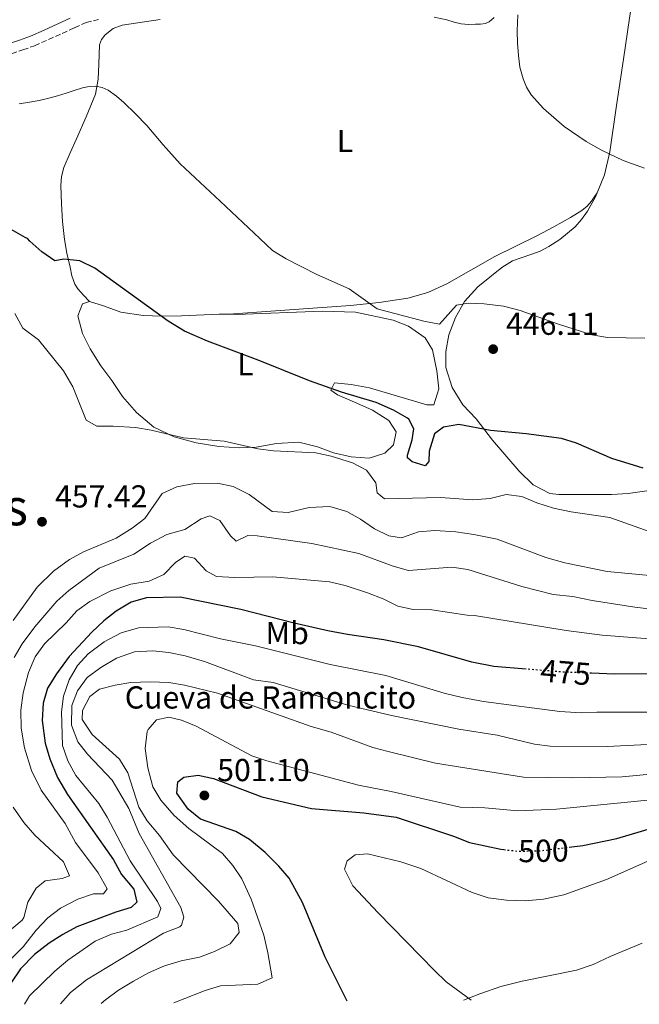
# Model space of a CAD drawing. Units: metres. Extents: x 563315 to 566759, y 4705588 to 4707932.
# Drawn here: x 564984 to 565179, y 4705603 to 4705913 of the extents above; entities that cross this region are included whole.
import ezdxf
from ezdxf.enums import TextEntityAlignment as Align

# ---------------------------------------------------------------- set-up
doc = ezdxf.new("R2010")
doc.units = ezdxf.units.M
doc.header["$MEASUREMENT"] = 0
doc.linetypes.add('DGN Style 3', pattern=[2.435890702152634, 1.739921930109024, -0.6959687720436097])
doc.linetypes.add('DGN Style 5', pattern=[1.217945351076317, 0.5219765790327072, -0.6959687720436097])
for name, color, linetype, lineweight in [('Camino', 7, 'DGN Style 3', 0), ('Cota de curva de nivel directora', 7, 'Continuous', 0), ('Cota de punto acotado terreno', 7, 'Continuous', 0), ('Curva de nivel directora', 30, 'Continuous', 30), ('Curva de nivel directora no vista', 30, 'DGN Style 5', 30), ('Curva de nivel intermedia', 30, 'Continuous', 0), ('Descripción de puntual rústico', 7, 'Continuous', 0), ('Etiqueta de uso rústico', 92, 'Continuous', 0), ('Línea de cambio de uso (parcela vista)', 92, 'Continuous', 0), ('Margen derecho', 7, 'Continuous', 0), ('Punto acotado terreno (símbolo)', 7, 'Continuous', 0), ('Texto de Área (paraje) menor', 7, 'Continuous', 0)]:
    doc.layers.add(name, color=color, linetype=linetype, lineweight=lineweight)
doc.styles.add('Style-Arial', font='arial.ttf')

# ---------------------------------------------------------------- blocks, each defined once
blk = doc.blocks.new('5PATER')
at = {"layer": 'Punto acotado terreno (símbolo)', "linetype": 'Continuous', "lineweight": 0}
h = blk.add_hatch(color=51, dxfattribs=at)
edge = h.paths.add_edge_path()
edge.add_ellipse((0, 0), major_axis=(-0.1095731443231308, -0.1110710700762829), ratio=0.9994222409660317, start_angle=0, end_angle=360)

msp = doc.modelspace()

# ---------------------------------------------------------------- linework, layer by layer
at = {"layer": 'Camino', "color": 7, "linetype": 'DGN Style 3', "lineweight": 0}
msp.add_polyline3d([(564886.8899999993, 4705914.380000001, 441.9700000000013), (564895.8299999977, 4705912.4, 441.8200000000071), (564904.8299999988, 4705910.199999999, 441.7599999999949), (564912.7600000014, 4705908.279999999, 441.9100000000035), (564920.6600000006, 4705906.37, 442.0599999999978), (564929.769999999, 4705904.130000001, 442.3000000000029), (564938.8399999993, 4705901.890000001, 442.5399999999936), (564944.539999999, 4705900.34, 442.6900000000024), (564950.420000002, 4705898.699999999, 442.7799999999989), (564955.6999999993, 4705897.540000001, 442.7799999999989), (564961.1900000012, 4705896.949999999, 442.7799999999989), (564965.8799999983, 4705897.26, 442.7799999999989), (564970.3799999978, 4705898.359999999, 442.7799999999989), (564976.0799999974, 4705900.210000002, 442.7799999999989), (564981.5599999981, 4705902.070000002, 442.7799999999989), (564985.1499999978, 4705903.27, 442.820000000007), (564988.8, 4705904.610000002, 442.8899999999995), (564993.2300000002, 4705906.530000002, 442.8999999999943), (564997.5500000007, 4705908.480000001, 442.9199999999984), (565001.4299999989, 4705910.260000002, 442.9700000000013), (565005.0799999967, 4705911.890000001, 443.0200000000042), (565009.0300000008, 4705912.890000002, 442.9900000000054)], dxfattribs=at)
at = {"layer": 'Curva de nivel directora', "color": 30, "linetype": 'Continuous', "lineweight": 30, "flags": 128}
for points, elevation in [([(565180.5899999997, 4705771.460000001), (565170.7500000005, 4705774.500000001), (565159.6399999994, 4705779.300000003), (565154.8699999995, 4705780.82), (565143.7099999993, 4705782.34), (565132.4899999987, 4705783.350000001), (565122.5099999986, 4705785.220000001), (565117.7099999996, 4705784.420000001), (565114.8299999986, 4705782.26), (565113.2300000003, 4705776.820000002), (565113.0699999994, 4705773.62), (565111.8699999992, 4705772.180000001), (565107.7899999999, 4705773.460000002), (565106.3099999981, 4705774.74), (565106.3099999981, 4705775.580000001), (565107.8700000005, 4705780.42), (565108.389999999, 4705783.859999999), (565106.7899999986, 4705786.900000002), (565106.3199999991, 4705787.26), (565101.9899999996, 4705789.7), (565096.4299999987, 4705792.180000002), (565085.57, 4705795.470000002), (565075.5099999994, 4705798.980000001), (565059.3099999989, 4705805.539999999), (565043.3499999996, 4705811.460000002), (565036.11, 4705814.66), (565030.949999999, 4705817.780000002), (565007.8599999994, 4705834.490000002), (565003.0800000007, 4705836.850000001), (564998.1099999996, 4705837.380000001), (564995.2399999996, 4705836.789999999), (564991.109999999, 4705839.620000001), (564987.3899999997, 4705842.980000001), (564986.5800000007, 4705843.880000001), (564985.8999999989, 4705844.180000001), (564981.4899999988, 4705846.690000001)], 450), ([(565143.7899999998, 4705708.150000002), (565133.5999999996, 4705708.99), (565126.6399999993, 4705710.36), (565109.7900000004, 4705715.220000002), (565098.8699999994, 4705717.380000001), (565087.4599999987, 4705719.04), (565081.2299999993, 4705720.26), (565070.639999999, 4705722.609999999), (565053.8700000007, 4705726.9), (565034.6700000004, 4705730.810000002), (565024.069999999, 4705730.58), (565019.25, 4705729.25), (565014.5899999996, 4705726.42), (565010.649999999, 4705723.34), (565006.8499999992, 4705719.800000002), (564999.7100000001, 4705712.080000001), (564995.709999999, 4705706.660000001), (564992.9500000008, 4705702.180000001), (564991.5299999992, 4705697.380000001), (564991.1899999996, 4705691.980000001), (564992.1900000009, 4705684.820000002), (564993.6300000004, 4705679.859999999), (564996.0699999989, 4705674.020000001), (564999.1899999992, 4705668.660000001), (565013.6699999988, 4705648.020000001), (565016.19, 4705643.460000002), (565020.1100000005, 4705638.820000002), (565021.0299999992, 4705634.660000001), (565019.27, 4705632.980000001), (565014.4800000001, 4705631.539999999), (565002.1500000008, 4705626.900000001), (564997.7299999996, 4705624.560000001), (564993.4400000003, 4705621.76), (564988.8699999994, 4705618.180000001), (564984.4300000003, 4705613.7), (564978.5099999993, 4705604.980000001)], 475), ([(565202.9500000007, 4705706.740000002), (565171.5899999987, 4705706.580000001), (565164.3400000001, 4705706.86)], 475), ([(565087.3800000005, 4705603.460000001), (565080.4600000004, 4705617.340000001), (565073.2899999999, 4705634.57), (565069.0699999998, 4705642.260000001), (565065.829999999, 4705646.07), (565061.5399999997, 4705650.320000002), (565056.5899999987, 4705654.500000001), (565052.239999999, 4705656.980000002), (565041.1500000003, 4705660.9), (565037.2399999987, 4705663.990000002), (565033.7099999993, 4705669.060000001), (565033.9899999987, 4705672.660000003), (565035.9099999988, 4705674.100000001), (565040.3500000001, 4705674.74), (565045.2299999994, 4705673.650000002), (565060.4699999989, 4705667.900000001), (565076.1100000007, 4705664.26), (565092.5499999982, 4705662.9), (565102.7899999998, 4705661.480000001), (565120.8700000002, 4705655.460000002), (565125.8700000005, 4705653.460000002), (565135.7099999996, 4705651.369999999), (565136.6999999997, 4705651.26)], 500.0000000000011), ([(565157.25, 4705652.04), (565161.5899999985, 4705652.580000001), (565172.3099999984, 4705654.76), (565183.9699999995, 4705658.210000001), (565199.1100000005, 4705661.780000002), (565215.6799999999, 4705663.970000002), (565231.9499999997, 4705664.66), (565238.5500000003, 4705665.380000002), (565245.2699999993, 4705665.619999999), (565250.2600000004, 4705665.439999999), (565268.4699999981, 4705663.700000001), (565273.4199999991, 4705663.07), (565279.7999999983, 4705661.77), (565304.4299999999, 4705653.62), (565310.4000000001, 4705650.54), (565317.5100000004, 4705646.34), (565329.4599999995, 4705638.100000001), (565347.8199999994, 4705622.5), (565371.139999999, 4705606.180000001), (565371.2399999995, 4705606.100000001)], 500.000000000001)]:
    msp.add_lwpolyline(points, dxfattribs=dict(at, elevation=elevation))
at = {"layer": 'Curva de nivel directora no vista', "color": 30, "linetype": 'DGN Style 5', "lineweight": 30, "flags": 128}
for points, elevation in [([(565164.3400000001, 4705706.86), (565155.149999999, 4705707.220000003), (565143.7899999998, 4705708.150000002)], 475), ([(565136.6999999997, 4705651.26), (565141.159999999, 4705650.770000001), (565148.1100000005, 4705650.9), (565157.25, 4705652.04)], 500.000000000001)]:
    msp.add_lwpolyline(points, dxfattribs=dict(at, elevation=elevation))
at = {"layer": 'Curva de nivel intermedia', "color": 30, "linetype": 'Continuous', "lineweight": 0, "flags": 128}
for points, elevation in [([(565181.0599999991, 4705866.01), (565174.3600000005, 4705868.41), (565167.4600000003, 4705871.650000001), (565162.6200000012, 4705874.4), (565155.7600000014, 4705879.15), (565149.1900000023, 4705884.800000001), (565145.35, 4705889.119999999), (565143.8800000014, 4705891.509999999), (565142.7700000005, 4705894.119999999), (565141.8000000004, 4705897.82), (565141.2800000019, 4705901.56), (565141.0100000014, 4705905.42), (565140.8799999995, 4705909.279999998), (565141.0000000002, 4705911.789999999), (565141.1400000011, 4705914.300000001)], 440), ([(565096.8100000008, 4705821.659999999), (565087.9800000017, 4705828.029999999), (565077.7500000013, 4705832.5), (565068.0900000009, 4705837.390000001), (565063.8300000007, 4705840.019999999), (565059.8200000008, 4705843.859999998), (565047.2900000003, 4705855.59), (565034.6799999994, 4705867.399999999), (565029.3700000008, 4705873.350000001), (565024.2600000012, 4705879.480000001), (565020.6800000004, 4705883.130000001), (565016.9800000013, 4705886.67), (565014.6299999999, 4705888.71), (565012.0400000014, 4705890.560000001), (565010.1200000015, 4705891.48), (565008.1000000008, 4705891.849999998), (565005.9999999999, 4705891.759999999), (565003.9300000002, 4705891.32), (565001.3500000006, 4705890.5), (564998.7700000012, 4705889.680000001), (564996.0800000001, 4705888.849999999), (564993.3799999999, 4705888.039999999), (564990.32, 4705887.329999999), (564987.2199999997, 4705886.800000001), (564983.9500000019, 4705886.27)], 445), ([(565181.1500000008, 4705812.42), (565169.3800000004, 4705812.600000001), (565164.4699999996, 4705813.539999999), (565153.5900000011, 4705816.980000001), (565141.8800000009, 4705821.189999999), (565136.5900000002, 4705822.499999999), (565130.5000000016, 4705823.239999999), (565125.5100000005, 4705823.460000001), (565121.8300000014, 4705822.819999999), (565116.4500000012, 4705816.84), (565111.4700000013, 4705817.779999998), (565096.8100000008, 4705821.659999999)], 445), ([(565182.4699999995, 4705751.51), (565170.0599999998, 4705755.939999998), (565157.8899999993, 4705757.67), (565152.3900000007, 4705758.899999999), (565147.1100000013, 4705760.58), (565142.3900000005, 4705762.5), (565137.4199999995, 4705763.150000001), (565132.3700000002, 4705761.92), (565126.9200000009, 4705761.529999998), (565116.7100000005, 4705762.259999999), (565099.150000001, 4705761.859999999), (565096.7500000005, 4705763.699999998), (565096.3900000005, 4705766.819999998), (565093.3900000008, 4705770.819999999), (565088.980000001, 4705773.180000001), (565082.3500000014, 4705775.300000002), (565077.4400000006, 4705776.329999999), (565064.1500000003, 4705776.98), (565059.1800000014, 4705777.57), (565048.550000001, 4705779.939999999), (565035.75, 4705780.980000001), (565025.5900000011, 4705783.46), (565020.6500000014, 4705784.26), (565013.5900000005, 4705784.74), (565008.4299999995, 4705784.66), (565005.07, 4705786.58), (565000.9500000007, 4705797.140000002), (564997.9900000012, 4705802.099999999), (564990.0300000017, 4705811.939999999), (564985.1900000003, 4705815.539999999), (564982.5900000008, 4705820.26)], 455), ([(565199.41, 4705736.069999999), (565169.2599999997, 4705738.929999998), (565155.8900000011, 4705741.600000001), (565149.97, 4705743.329999999), (565134.5899999997, 4705749.140000001), (565127.2699999996, 4705750.58), (565121.5499999997, 4705751.460000001), (565114.9900000016, 4705751.779999998), (565109.8700000008, 4705751.460000001), (565104.4300000004, 4705749.539999999), (565100.4299999995, 4705750.180000001), (565095.9099999999, 4705752.319999999), (565091.5900000016, 4705755.380000002), (565087.2300000007, 4705757.8), (565081.910000001, 4705759.439999999), (565075.4100000011, 4705759.05), (565068.7500000002, 4705757.539999999), (565063.7400000012, 4705757.859999998), (565056.5100000004, 4705763.140000001), (565051.3899999997, 4705765.699999999), (565046.4800000011, 4705766.73), (565039.2700000005, 4705766.66), (565033.630000001, 4705765.539999999), (565029.0300000011, 4705763.529999998), (565023.5500000004, 4705755.619999998), (565019.5899999997, 4705752.560000001), (565014.5100000014, 4705749.46), (565004.2300000017, 4705745.06), (564999.8300000007, 4705742.679999999), (564994.7600000014, 4705739.050000001), (564989.7099999997, 4705734.02), (564982.1100000001, 4705723.460000001)], 460.0000000000001), ([(565196.2600000006, 4705725.439999999), (565177.9500000001, 4705727.619999998), (565164.5500000002, 4705729.779999999), (565158.4700000006, 4705731.060000001), (565152.2300000021, 4705731.699999999), (565142.4000000017, 4705734.140000001), (565125.3499999995, 4705739.539999999), (565120.3700000017, 4705740.32), (565106.6700000003, 4705739.220000001), (565101.8700000012, 4705740.630000002), (565091.0100000005, 4705744.59), (565076.2300000014, 4705747.779999999), (565058.9900000015, 4705750.180000001), (565055.9900000019, 4705750.259999998), (565052.3500000008, 4705748.499999999), (565050.5899999995, 4705750.100000001), (565047.2700000001, 4705754.98), (565044.0700000017, 4705756.499999999), (565041.3500000014, 4705755.539999999), (565036.2300000006, 4705752.179999999), (565030.550000001, 4705750.58), (565025.39, 4705747.86), (565020.0700000003, 4705744.34), (565009.1900000017, 4705739.939999999), (564999.5900000016, 4705732.9), (564995.8299999997, 4705729.599999999), (564988.9299999997, 4705721.440000001), (564984.9500000011, 4705716.100000001), (564982.4100000019, 4705711.789999999)], 465.0000000000001), ([(565193.4300000009, 4705716.82), (565167.6700000004, 4705718.82), (565156.3200000002, 4705720.329999999), (565127.4700000007, 4705725.060000001), (565125.1500000006, 4705725.140000001), (565114.0300000005, 4705726.82), (565108.1900000002, 4705726.9), (565103.2999999995, 4705727.949999999), (565098.6700000004, 4705730.32), (565093.7300000007, 4705732.140000001), (565086.6699999997, 4705734.5), (565081.7900000003, 4705735.609999999), (565063.9700000014, 4705737.180000001), (565051.9100000004, 4705737.06), (565046.1500000004, 4705737.300000001), (565042.8700000013, 4705739.140000001), (565039.19, 4705743.140000001), (565036.1900000004, 4705743.779999998), (565033.230000001, 4705741.7), (565029.5499999997, 4705737.939999998), (565024.980000001, 4705735.899999999), (565019.1900000018, 4705734.9), (565012.8700000007, 4705732.819999999), (565006.2300000022, 4705729.46), (565002.1100000006, 4705726.500000001), (564998.7900000013, 4705722.75), (564991.9500000017, 4705716.100000001), (564989.0100000001, 4705712.05), (564986.9500000017, 4705707.059999999), (564985.2100000003, 4705700.7), (564984.5399999998, 4705695.21), (564984.6100000013, 4705689.499999999), (564985.6700000009, 4705683.349999998), (564987.8700000002, 4705676.180000001), (564990.9500000003, 4705670.02), (564998.5099999997, 4705659.539999999), (565001.790000001, 4705653.539999997), (565008.8699999999, 4705643.939999999), (565011.7100000007, 4705638.899999999), (565010.5500000007, 4705637.38), (565007.3900000001, 4705637.300000002), (565002.4300000002, 4705635.699999998), (564996.9900000021, 4705632.819999999), (564993.0100000012, 4705629.789999999), (564989.3000000007, 4705625.910000001), (564985.2300000004, 4705620.58), (564976.4300000007, 4705611.78)], 470), ([(564985.72, 4705602.52), (564987.230000001, 4705605.140000001), (564995.2300000007, 4705612.970000002), (564999.300000001, 4705616.480000001), (565007.9700000013, 4705622.46), (565013.0700000019, 4705624.659999999), (565017.9100000011, 4705625.910000001), (565027.6699999999, 4705630.100000001), (565028.6300000009, 4705632.739999999), (565027.6299999997, 4705634.9), (565018.9900000007, 4705647.689999999), (565011.7500000009, 4705661.539999999), (565009.1200000001, 4705665.8), (565001.8700000015, 4705674.66), (564999.3500000001, 4705679.220000001), (564997.6700000014, 4705684.100000001), (564997.3099999994, 4705694.66), (564997.970000001, 4705699.609999999), (564999.7200000011, 4705704.739999999), (565002.3699999999, 4705709.279999998), (565005.7699999996, 4705712.980000001), (565010.7899999998, 4705716.739999999), (565016.1100000017, 4705719.619999998), (565021.6300000004, 4705721.140000001), (565030.9900000015, 4705721.46), (565035.9199999999, 4705720.66), (565047.4500000012, 4705717.739999998), (565058.5100000009, 4705715.460000001), (565081.9900000015, 4705709.619999998), (565099.530000001, 4705706.130000002), (565117.9100000008, 4705700.55), (565123.5800000015, 4705699.23), (565130.3499999996, 4705697.939999999), (565154.350000001, 4705694.739999998), (565161.0300000019, 4705694.34), (565166.0200000008, 4705694.58), (565197.7900000017, 4705694.550000001)], 480), ([(564997.0099999999, 4705602.630000002), (565000.1900000006, 4705606.270000001), (565005.230000001, 4705610.180000001), (565029.4700000014, 4705624.949999999), (565034.6000000011, 4705626.949999998), (565035.1500000011, 4705627.46), (565035.910000001, 4705630.019999999), (565034.9100000019, 4705633.060000001), (565021.7700000012, 4705656.32), (565018.5500000003, 4705664.26), (565013.3100000012, 4705673.180000001), (565005.5500000005, 4705681.300000001), (565002.5100000007, 4705685.25), (565000.5199999991, 4705690.499999999), (565000.5900000007, 4705696.659999998), (565002.39, 4705701.319999999), (565005.3800000006, 4705705.519999999), (565009.7300000003, 4705708.699999999), (565014.6299999999, 4705711.560000001), (565020.3499999996, 4705713.619999999), (565026.1499999999, 4705713.939999999), (565031.1200000009, 4705713.430000001), (565036.3200000001, 4705712.359999998), (565042.3900000007, 4705710.579999999), (565057.8300000014, 4705704.819999999), (565064.0300000019, 4705703.939999999), (565087.5500000004, 4705696.8), (565101.3500000003, 4705693.539999999), (565122.5800000001, 4705689.210000001), (565134.5899999997, 4705687.380000001), (565146.3899999993, 4705684.499999999), (565151.3400000002, 4705683.829999999), (565169.2700000008, 4705683.779999999), (565201.0700000008, 4705685.3)], 485.0000000000001), ([(565009.8200000019, 4705602.75), (565011.1500000019, 4705603.900000001), (565015.3400000005, 4705606.970000001), (565019.9900000021, 4705609.86), (565024.7100000004, 4705612.42), (565029.7900000011, 4705614.659999999), (565034.9900000001, 4705616.179999999), (565040.8300000007, 4705617.380000002), (565045.5500000013, 4705619.140000001), (565050.5100000012, 4705621.539999999), (565053.35, 4705625.140000001), (565052.9100000019, 4705628.019999999), (565046.7500000016, 4705634.980000001), (565032.5300000014, 4705649.669999998), (565028.2399999999, 4705655.71), (565024.3100000004, 4705660.34), (565021.7100000009, 4705664.630000001), (565018.1900000004, 4705675.46), (565015.5799999997, 4705679.74), (565007.0200000014, 4705687.519999999), (565003.7900000014, 4705692.26), (565003.9500000002, 4705695.140000001), (565006.2300000022, 4705699.539999997), (565009.3500000003, 4705701.86), (565014.1900000017, 4705703.140000001), (565019.1300000015, 4705703.890000001), (565025.3099999995, 4705704.100000001), (565031.1900000003, 4705703.939999999), (565036.120000001, 4705703.140000001), (565046.4400000009, 4705700.600000001), (565075.9499999997, 4705690.099999999), (565082.3500000014, 4705688.259999999), (565095.4299999994, 4705683.46), (565100.2500000007, 4705682.15), (565115.1900000006, 4705678.5), (565142.9100000013, 4705674.099999999), (565158.4300000002, 4705673.859999999), (565174.0200000006, 4705674.180000001), (565199.5199999996, 4705676.600000001)], 490.0000000000001), ([(565032.7700000005, 4705602.96), (565042.6299999999, 4705606.9), (565047.4199999999, 4705608.349999999), (565059.1900000004, 4705608.82), (565063.6699999997, 4705610.819999998), (565062.3900000012, 4705618.74), (565061.1100000005, 4705624.34), (565057.1100000016, 4705635.619999998), (565054.1100000021, 4705642.02), (565051.3100000013, 4705646.26), (565048.0300000003, 4705650.06), (565037.4700000011, 4705657.939999999), (565032.8700000012, 4705662.020000001), (565028.6700000013, 4705666.819999999), (565026.0800000007, 4705671.100000001), (565024.5000000005, 4705677.039999999), (565023.7000000002, 4705683.140000001), (565024.3399999995, 4705688.470000002), (565024.5899999997, 4705689.140000001), (565027.2300000017, 4705692.180000001), (565031.1100000021, 4705692.98), (565035.1900000012, 4705692.099999999), (565039.7900000013, 4705690.13), (565057.3100000006, 4705680.82), (565062.0400000003, 4705679.199999999), (565090.8700000019, 4705671.619999998), (565101.2200000007, 4705669.589999998), (565122.910000001, 4705664.66), (565130.7100000017, 4705664.419999998), (565141.1700000003, 4705663.48), (565153.3400000007, 4705664.01), (565185.190000002, 4705667.140000001)], 495), ([(564982.1300000002, 4705664.640000001), (564985.4800000008, 4705659.859999998), (564988.97, 4705655.86), (564997.9900000012, 4705647.38), (564999.8300000007, 4705642.980000001), (564997.5900000011, 4705642.179999999), (564992.1900000009, 4705641.460000001), (564989.3099999997, 4705639.140000001), (564986.7500000005, 4705634.739999999), (564985.4500000018, 4705629.869999999), (564984.9500000011, 4705629.060000001), (564977.6300000009, 4705622.980000001)], 465.0000000000001), ([(565126.4600000004, 4705603.829999999), (565118.5800000014, 4705609.569999999), (565114.8399999997, 4705613.179999999), (565097.07, 4705631.3), (565089.1500000008, 4705639.859999998), (565086.4700000008, 4705645.140000001), (565087.3499999992, 4705647.779999999), (565089.8300000003, 4705649.619999999), (565093.7500000007, 4705649.939999999), (565104.2899999997, 4705647.429999999), (565110.5200000014, 4705645.350000001), (565126.78, 4705637.8), (565131.750000001, 4705636.05), (565137.6000000006, 4705635.320000002), (565143.3899999997, 4705635.140000001), (565149.1900000023, 4705635.619999998), (565155.5900000016, 4705636.98), (565169.0300000017, 4705641.859999998), (565182.9800000014, 4705648.06)], 505)]:
    msp.add_lwpolyline(points, dxfattribs=dict(at, elevation=elevation))
at = {"layer": 'Línea de cambio de uso (parcela vista)', "color": 92, "linetype": 'Continuous', "lineweight": 0, "extrusion": (0.004713874867512721, 0.00686284761858008, 0.9999653397524824), "elevation": 35401.44497935529, "flags": 128}
msp.add_lwpolyline([(565157.7312961842, 4705726.093420179), (565157.7380965798, 4705726.103320411)], dxfattribs=at)
at = {"layer": 'Línea de cambio de uso (parcela vista)', "color": 92, "linetype": 'Continuous', "lineweight": 0, "extrusion": (0.06056662519594148, 0.004374796335680326, 0.998154569728254), "elevation": 55257.52088427416, "flags": 128}
msp.add_lwpolyline([(4652883.720238865, -900912.3325457415), (4652883.720238865, -900912.3951235333)], dxfattribs=at)
at = {"layer": 'Línea de cambio de uso (parcela vista)', "color": 92, "linetype": 'Continuous', "lineweight": 0}
for points in [[(565166.0932, 4705858.2301, 441.7486000000063), (565168.4100000003, 4705863.939999999, 441.4199999999983), (565170.0800000001, 4705871.180000001, 441.0299999999989), (565172.2400000002, 4705885.77, 440.4900000000052), (565174.4000000004, 4705900.359999999, 439.9400000000023), (565176.3200000003, 4705913.27, 439.320000000007), (565178.25, 4705926.189999999, 438.6999999999971)], [(565006.1100000005, 4705823.939999999, 451.5299999999989), (565004.29, 4705825.949999999, 451.4700000000012), (565002.4699999997, 4705827.960000001, 451.4199999999983), (565001.4800000004, 4705829.460000001, 451.429999999993), (565000.6200000001, 4705832.100000001, 451.5099999999948), (565000.04, 4705834.83, 451.429999999993), (564999.0499999998, 4705839.180000001, 450.8999999999942), (564998.2599999999, 4705843.560000001, 450.3099999999977), (564997.6299999999, 4705849.16, 449.6399999999995), (564997.2800000003, 4705854.76, 448.9799999999959), (564997.0899999999, 4705860.529999999, 448.3300000000018), (564997.3499999996, 4705863.41, 448.0099999999948), (564998.0999999996, 4705866.27, 447.6900000000023), (565000.0499999998, 4705870.82, 447.1499999999942), (565002.0700000003, 4705875.210000001, 446.6199999999953), (565005.1299999999, 4705882.15, 445.8999999999942), (565007.9900000002, 4705889.34, 445.2100000000065), (565008.8700000001, 4705894.050000001, 444.6600000000035), (565009.1399999997, 4705898.76, 444.0599999999977), (565009.2000000002, 4705901.83, 443.4600000000065), (565009.2999999998, 4705904.890000001, 443.0299999999989), (565009.8899999997, 4705906.57, 443.0099999999948), (565011.0899999999, 4705908.060000001, 442.9799999999959), (565013.5899999999, 4705910.060000001, 442.9400000000023), (565016.4100000003, 4705911.119999999, 442.8999999999942), (565028.3899999997, 4705912.869999999, 442.7899999999936)], [(565114.7300000004, 4705913.600000001, 440.8699999999953), (565118.7699999996, 4705912.730000001, 440.7899999999936), (565121.0199999996, 4705912.050000001, 440.7100000000065), (565123.2999999998, 4705911.439999999, 440.6199999999953), (565125.5599999996, 4705911.300000001, 440.5200000000041), (565127.8099999996, 4705911.359999999, 440.4199999999983), (565129.3600000005, 4705911.359999999, 440.4199999999983), (565130.9000000004, 4705911.560000001, 440.4100000000035), (565132.1200000001, 4705912.16, 440.3500000000058), (565133.6500000004, 4705913.52, 440.2400000000052)], [(565050.1023000004, 4705819.974500001, 448.1662000000069), (565069.2000000002, 4705821.350000001, 447.0099999999948), (565088.3600000005, 4705822.730000001, 445.8500000000058), (565097.4400000004, 4705823.640000001, 445.2799999999989), (565106.4800000004, 4705825.07, 444.6999999999971), (565112.79, 4705826.869999999, 444.25), (565118.79, 4705829.600000001, 443.8000000000029), (565126.3200000003, 4705833.91, 443.5299999999989), (565133.8399999999, 4705838.16, 443.3500000000058), (565140.4800000004, 4705841.430000001, 442.8899999999995), (565147.1200000001, 4705844.699999999, 442.4400000000023), (565152.4600000001, 4705847.5, 442.3099999999977), (565157.75, 4705850.439999999, 442.1999999999971), (565161.3300000001, 4705852.680000001, 441.9700000000012), (565162.9299999997, 4705854.02, 441.8500000000058), (565164.2800000003, 4705855.600000001, 441.7799999999989), (565165.1900000004, 4705856.92, 441.7700000000041), (565166.0932, 4705858.2301, 441.7501000000047)], [(565188.3099999996, 4705765.300000001, 451.5299999999989), (565175.9100000003, 4705763.460000001, 452.4900000000052), (565170.6299999999, 4705763.220000001, 452.8099999999977), (565154.0300000003, 4705763.140000001, 453.1699999999983), (565151.1900000004, 4705763.539999999, 453.1300000000047), (565145.9900000002, 4705766.26, 453.0099999999948), (565141.5499999998, 4705770.5, 452.4900000000052), (565133.1100000005, 4705780.34, 450.25), (565127.9900000002, 4705787.060000001, 449.4900000000052), (565123.75, 4705791.460000001, 448.6900000000023), (565120.4699999997, 4705796.9, 448.1300000000047), (565118.4699999997, 4705803.220000001, 447.6100000000006), (565118.4299999997, 4705808.26, 446.929999999993), (565119.3899999997, 4705813.460000001, 446.4900000000052), (565121.4699999997, 4705818.980000001, 445.8899999999995), (565124.3099999996, 4705823.939999999, 445.0099999999948), (565128.5099999999, 4705828.58, 444.2899999999936), (565132.29, 4705831.65, 443.7899999999936), (565136.0700000003, 4705834.720000001, 443.2899999999936), (565139.4900000002, 4705836.77, 443.0299999999989), (565145.25, 4705838.83, 442.9799999999959), (565148.1500000004, 4705839.9, 442.9700000000012), (565150.9000000004, 4705841.279999999, 442.8899999999995), (565154.3899999997, 4705843.57, 442.6900000000023), (565159.1399999997, 4705847.550000001, 442.3999999999942), (565161.2199999997, 4705849.880000001, 442.2400000000052), (565163.0800000001, 4705852.49, 442.0899999999965), (565165.5899999999, 4705856.99, 441.820000000007), (565166.0932, 4705858.2301, 441.7486000000063)], [(565050.1023000004, 4705819.974500001, 448.1707000000025), (565052.4299999997, 4705819.939999999, 448.0500000000029), (565079.4699999997, 4705820.9, 447.0099999999948), (565089.9500000002, 4705820.66, 446.1699999999983), (565101.8700000001, 4705818.100000001, 446.570000000007), (565106.7100000001, 4705816.180000001, 446.7299999999959), (565111.8700000001, 4705812.58, 446.9700000000012), (565114.2300000004, 4705808.74, 447.1300000000047), (565115.5499999998, 4705802.180000001, 447.5299999999989), (565116.2699999996, 4705796.42, 447.8899999999995), (565114.6299999999, 4705791.460000001, 448.4100000000035), (565112.4299999997, 4705791.460000001, 448.4900000000052), (565094.4299999997, 4705796.82, 449.2899999999936), (565088.5499999998, 4705797.859999999, 449.3699999999953), (565083.3099999996, 4705798.34, 449.25), (565082.2300000004, 4705796.02, 449.8099999999977), (565084.3099999996, 4705794.58, 450.4100000000035), (565090.4299999997, 4705791.939999999, 451.4900000000052), (565095.3099999996, 4705789.699999999, 451.8899999999995), (565100.4299999997, 4705786.5, 452.2100000000065), (565102.79, 4705782.9, 452.4900000000052), (565101.9500000002, 4705778.82, 452.929999999993), (565099.1900000004, 4705776.180000001, 453.3300000000018), (565094.2699999996, 4705774.66, 453.6100000000006), (565088.5499999998, 4705775.060000001, 454.0899999999965), (565083.0700000003, 4705776.26, 454.570000000007), (565077.9500000002, 4705778.180000001, 454.570000000007), (565072.0700000003, 4705779.699999999, 454.7299999999959), (565065.0700000003, 4705779.220000001, 455.0500000000029), (565058.6699999999, 4705778.100000001, 455.3699999999953), (565053.4299999997, 4705777.859999999, 455.6499999999942), (565046.8700000001, 4705778.34, 455.570000000007), (565039.7100000001, 4705779.460000001, 455.4100000000035), (565032.79, 4705781.300000001, 455.1699999999983), (565026.3899999997, 4705784.42, 454.7700000000041), (565020.9900000002, 4705788.980000001, 454.2899999999936), (565016.5099999999, 4705794.100000001, 453.8899999999995), (565013.1900000004, 4705799.140000001, 453.8099999999977), (565009.7100000001, 4705803.699999999, 453.7700000000041), (565006.3099999996, 4705809.060000001, 453.3300000000018), (565003.9500000002, 4705813.859999999, 452.9700000000012), (565002.4699999997, 4705819.460000001, 452.570000000007), (565003.9900000002, 4705823.300000001, 451.7700000000041), (565006.1100000005, 4705823.939999999, 451.5299999999989)], [(565006.1100000005, 4705823.939999999, 451.5299999999989), (565010.5499999998, 4705822.66, 451.3300000000018), (565016.0700000003, 4705820.58, 450.8500000000058), (565023.1100000005, 4705819.619999999, 450.3300000000018), (565028.9500000002, 4705819.380000001, 449.8500000000058), (565035.1900000004, 4705819.460000001, 449.5299999999989), (565047.0300000003, 4705820.02, 448.3300000000018), (565050.1023000004, 4705819.974500001, 448.1707000000025)], [(565124.0300000003, 4705603.800000001, 504.7400000000052), (565129.0999999996, 4705605.859999999, 505.070000000007), (565135.7400000002, 4705608.100000001, 505.8699999999953), (565142.5, 4705609.779999999, 506.75), (565159.6200000001, 4705613.300000001, 508.5099999999948), (565164.8600000005, 4705615.060000001, 509.070000000007), (565170.2199999997, 4705617.619999999, 509.7100000000065), (565180.3399999999, 4705621.779999999, 509.9499999999971)]]:
    msp.add_polyline3d(points, dxfattribs=at)
at = {"layer": 'Margen derecho', "color": 7, "linetype": 'Continuous', "lineweight": 0}
msp.add_polyline3d([(565000.0799999988, 4705913.240000002, 442.9700000000013), (564996.1999999986, 4705911.450000001, 442.9199999999984), (564991.9099999992, 4705909.52, 442.8999999999943), (564987.5899999986, 4705907.640000002, 442.8899999999995), (564984.0700000004, 4705906.350000001, 442.820000000007), (564980.5199999987, 4705905.160000001, 442.7799999999989), (564975.0599999982, 4705903.310000001, 442.7799999999989), (564969.4899999981, 4705901.5, 442.7799999999989), (564965.3799999976, 4705900.500000001, 442.7799999999989), (564961.2499999992, 4705900.220000001, 442.7799999999989), (564956.2199999979, 4705900.770000001, 442.7799999999989), (564951.2100000011, 4705901.870000001, 442.7799999999989), (564945.4100000008, 4705903.490000002, 442.6900000000024), (564939.6499999985, 4705905.050000002, 442.5399999999936), (564930.5500000012, 4705907.300000003, 442.3000000000029), (564921.4400000006, 4705909.540000002, 442.0599999999978), (564913.5199999993, 4705911.450000001, 441.9100000000035), (564905.6, 4705913.370000001, 441.7599999999949)], dxfattribs=at)

# ---------------------------------------------------------------- block references
at = {"layer": 'Punto acotado terreno (símbolo)', "color": 7, "linetype": 'Continuous', "lineweight": 0, "xscale": 10, "yscale": 10, "zscale": 10}
for p in [(565133.3500000016, 4705808.980000001, 446.1100000000006), (564991.1900000017, 4705754.580000001, 457.4199999999983), (565042.3500000006, 4705668.340000001, 501.1000000000058)]:
    msp.add_blockref('5PATER', p, dxfattribs=at)

# ---------------------------------------------------------------- texts
at = {"layer": 'Cota de curva de nivel directora', "color": 7, "linetype": 'Continuous', "lineweight": 0, "style": 'Style-Arial'}
for s, rotation, p in [('475', 355.30834, (565156.1917196066, 4705707.13155872, 475)), ('500', 1.03098, (565149.1950777471, 4705650.912787282, 500))]:
    msp.add_text(s, height=7.000000000000002, rotation=rotation, dxfattribs=at).set_placement(p, align=Align.MIDDLE_CENTER)
at = {"layer": 'Cota de punto acotado terreno', "color": 7, "linetype": 'Continuous', "lineweight": 0, "style": 'Style-Arial'}
for s, p in [('446.11', (565137.3799999999, 4705813.48, 446.1100000000006)), ('457.42', (564995.2800000004, 4705759.08, 457.4199999999983)), ('501.10', (565046.3799999988, 4705672.84, 501.1000000000058))]:
    msp.add_text(s, height=7.000000000000002, dxfattribs=at).set_placement(p)
at = {"layer": 'Descripción de puntual rústico', "color": 7, "linetype": 'Continuous', "lineweight": 0, "style": 'Style-Arial'}
msp.add_text('Cueva de Ramoncito', height=7.000000000000002, dxfattribs=at).set_placement((565063.1670570297, 4705699.220010001, 487.1100000000006), align=Align.MIDDLE_CENTER)
msp.add_text('Cueva de Ramoncito', height=7.000000000000002, dxfattribs=at).set_placement((565063.1670570297, 4705699.220010001, 487.1100000000006), align=Align.MIDDLE_CENTER)
at = {"layer": 'Etiqueta de uso rústico', "color": 92, "linetype": 'Continuous', "lineweight": 0, "style": 'Style-Arial'}
for s, p in [('L', (565086.6514203812, 4705874.58001, 443.1000000000058)), ('L', (565055.3014203805, 4705804.25001, 450.4199999999983)), ('Mb', (565068.4302462423, 4705719.510009999, 476.8999999999942))]:
    msp.add_text(s, height=7.000000000000002, dxfattribs=at).set_placement(p, align=Align.MIDDLE_CENTER)
at = {"layer": 'Texto de Área (paraje) menor', "color": 7, "linetype": 'Continuous', "lineweight": 0, "style": 'Style-Arial'}
msp.add_text('Monte de los Raposos', height=11.5, dxfattribs=at).set_placement((564907.310591366, 4705759.220010002, 500.820000000007), align=Align.MIDDLE_CENTER)

doc.saveas('drawing.dxf')
